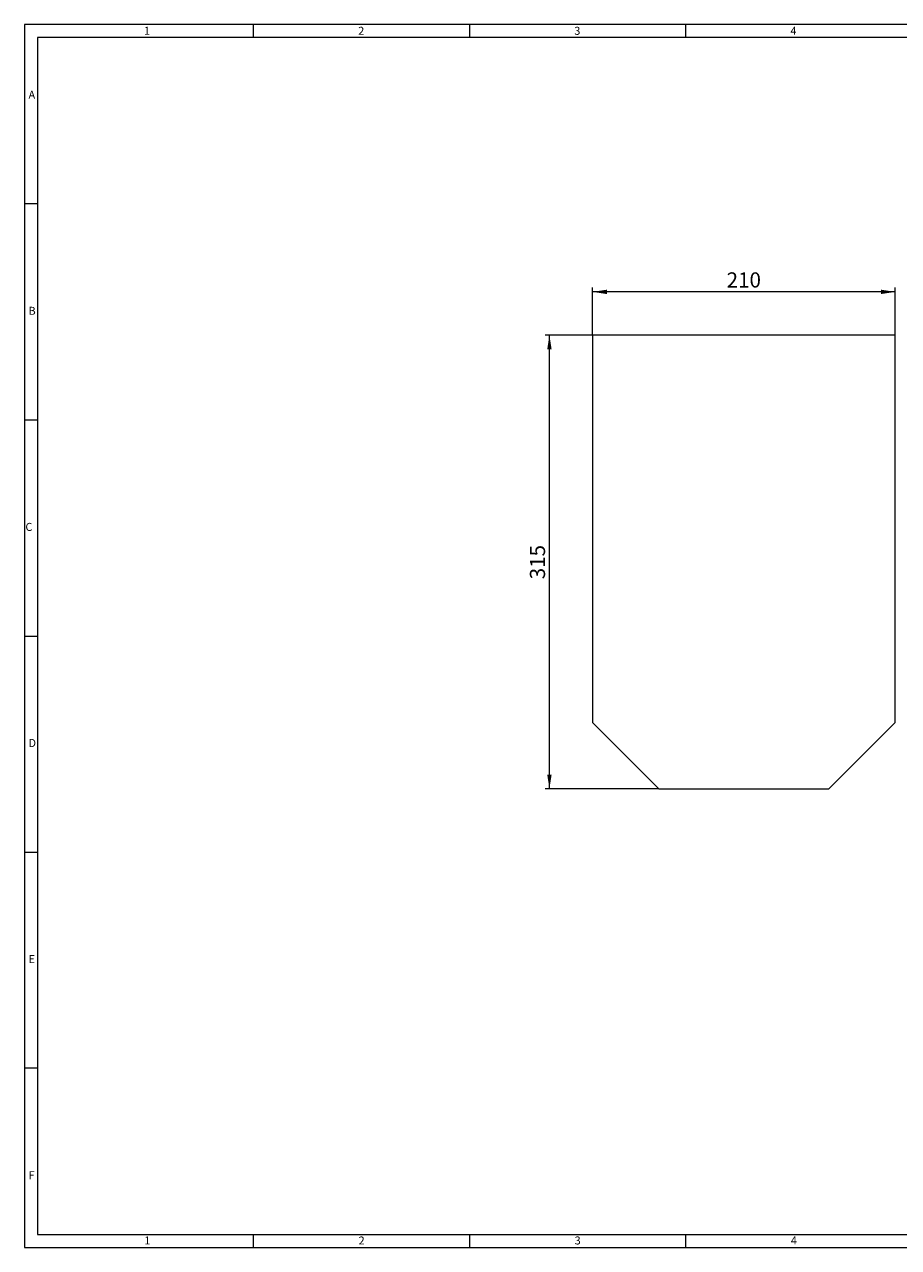
# Model space of a CAD drawing. Units: millimetres. Extents: x 21 to 1239, y 21 to 870.
# Drawn here: x 21 to 628, y 21 to 870 of the extents above; entities that cross this region are included whole.
import ezdxf

# ---------------------------------------------------------------- set-up
doc = ezdxf.new("R2010")
doc.units = ezdxf.units.MM
doc.header["$LTSCALE"] = 3
doc.styles.add('SLDTEXTSTYLE0', font='TXT', dxfattribs={"width": 0.75})
doc.styles.add('SLDTEXTSTYLE1', font='TXT', dxfattribs={"width": 0.605})
doc.dimstyles.new('SLDDIMSTYLE0', dxfattribs={"dimtxt": 10.5, "dimasz": 9.906, "dimexe": 0, "dimexo": 0.0625, "dimgap": 2.625, "dimtad": 1, "dimdec": 1, "dimrnd": 1e-09, "dimzin": 12, "dimdsep": 46, "dimtxsty": 'SLDTEXTSTYLE1', "dimsah": 1, "dimcen": 0.09, "dimadec": 0, "dimazin": 3, "dimtfac": 1, "dimtdec": 1, "dimtofl": 0, "dimtmove": 0, "dimatfit": 3, "dimfxl": 1, "dimfrac": 2, "dimtolj": 1, "dimtzin": 12, "dimarcsym": 0})

# ---------------------------------------------------------------- blocks, each defined once
blk = doc.blocks.new('_D')
at = {"color": 7, "linetype": 'Continuous', "lineweight": 0}
for p, q in [((415.38, 654.37), (415.38, 687.37)), ((625.38, 684.37), (415.38, 684.37)), ((625.38, 654.37), (625.38, 687.37))]:
    blk.add_line(p, q, dxfattribs=at)
for points in [[(415.38, 684.37), (425.28, 682.85), (425.28, 685.9)], [(625.38, 684.37), (615.47, 685.9), (615.47, 682.85)]]:
    blk.add_solid(points, dxfattribs=at)
at = {"color": 7, "linetype": 'Continuous', "lineweight": 0, "insert": (508.35, 697.91, -1), "char_height": 10.5, "attachment_point": 1, "style": 'SLDTEXTSTYLE1'}
blk.add_mtext('210', dxfattribs=at)
blk = doc.blocks.new('_D_1')
at = {"color": 7, "linetype": 'Continuous', "lineweight": 0}
for p, q in [((415.38, 654.37), (382.38, 654.37)), ((385.38, 339.37), (385.38, 654.37)), ((461.38, 339.37), (382.38, 339.37))]:
    blk.add_line(p, q, dxfattribs=at)
for points in [[(385.38, 654.37), (383.85, 644.47), (386.9, 644.47)], [(385.38, 339.37), (386.9, 349.28), (383.85, 349.28)]]:
    blk.add_solid(points, dxfattribs=at)
at = {"color": 7, "linetype": 'Continuous', "lineweight": 0, "insert": (371.84, 484.84, -1), "char_height": 10.5, "attachment_point": 1, "rotation": 90, "style": 'SLDTEXTSTYLE1'}
blk.add_mtext('315', dxfattribs=at)

msp = doc.modelspace()

# ---------------------------------------------------------------- linework, layer by layer
at = {"color": 7, "linetype": 'Continuous', "lineweight": 0}
for p, q in [((1239, 870), (21, 870)), ((21, 870), (21, 21)), ((180, 861), (180, 870)), ((330, 870), (330, 861)), ((480, 861), (480, 870)), ((1230, 861), (30, 861)), ((30, 861), (30, 30)), ((30, 745.5), (21, 745.5)), ((21, 595.5), (30, 595.5)), ((21, 445.5), (30, 445.5)), ((21, 295.5), (30, 295.5)), ((30, 145.5), (21, 145.5)), ((30, 30), (669, 30)), ((180, 21), (180, 30)), ((330, 30), (330, 21)), ((480, 21), (480, 30)), ((21, 21), (683.4, 21))]:
    msp.add_line(p, q, dxfattribs=at)
at = {"color": 7, "linetype": 'Continuous', "lineweight": 15}
for p, q in [((415.38, 654.37), (415.38, 385.37)), ((625.38, 654.37), (415.38, 654.37)), ((625.38, 385.37), (625.38, 654.37)), ((415.38, 385.37), (461.38, 339.37)), ((579.38, 339.37), (625.38, 385.37)), ((461.38, 339.37), (579.38, 339.37))]:
    msp.add_line(p, q, dxfattribs=at)

# ---------------------------------------------------------------- texts
at = {"color": 7, "linetype": 'Continuous', "lineweight": 0, "char_height": 5.56, "attachment_point": 1, "style": 'SLDTEXTSTYLE0'}
for s, insert in [('1', (103.89, 868.37)), ('2', (252.64, 868.37)), ('3', (402.64, 868.37)), ('4', (552.64, 868.37)), ('A', (23.79, 824)), ('B', (23.79, 674)), ('C', (21.67, 524)), ('D', (23.79, 374)), ('E', (23.79, 224)), ('F', (23.79, 74)), ('1', (104.15, 28.67)), ('2', (252.9, 28.67)), ('3', (402.9, 28.67)), ('4', (552.9, 28.67))]:
    msp.add_mtext(s, dxfattribs=dict(at, insert=insert))

# ---------------------------------------------------------------- dimensions: what is measured, and where the dimension line sits
at = {"color": 7, "linetype": 'Continuous', "lineweight": 0}
dim = msp.add_linear_dim(base=(415.38, 684.37), p1=(625.38, 654.37), p2=(415.38, 654.37), dimstyle='SLDDIMSTYLE0', dxfattribs=at)
dim.commit()
dim.dimension.update_dxf_attribs({"geometry": '_D', "text_midpoint": (520.38, 684.37), "dimtype": 160})
dim = msp.add_linear_dim(base=(385.38, 654.37), p1=(461.38, 339.37), p2=(415.38, 654.37), angle=90, dimstyle='SLDDIMSTYLE0', dxfattribs=at)
dim.commit()
dim.dimension.update_dxf_attribs({"geometry": '_D_1', "text_midpoint": (385.38, 496.87), "dimtype": 160})

doc.saveas('drawing.dxf')
